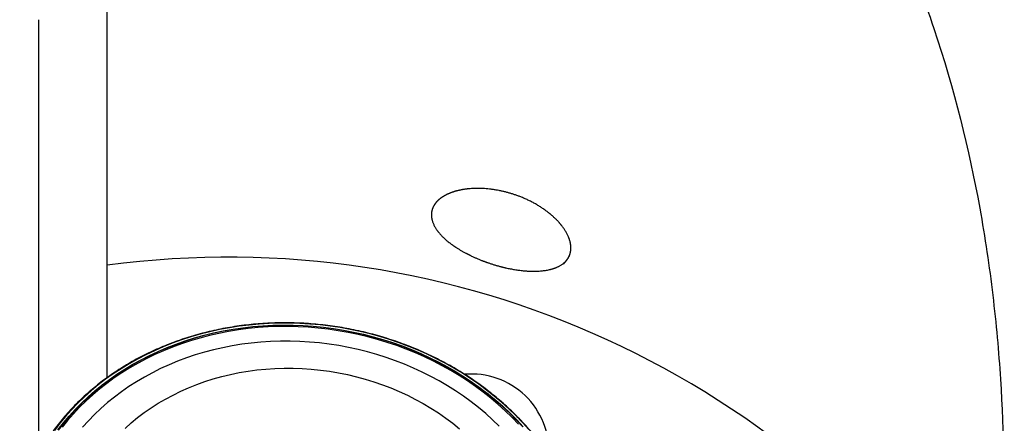
# Model space of a CAD drawing. Units: millimetres. Extents: x 5 to 292, y 5 to 205.
# Drawn here: x 42 to 63, y 106 to 115 of the extents above; entities that cross this region are included whole.
import ezdxf

# ---------------------------------------------------------------- set-up
doc = ezdxf.new("R2010")
doc.units = ezdxf.units.MM

msp = doc.modelspace()

# ---------------------------------------------------------------- linework, layer by layer
at = {"color": 7, "linetype": 'Continuous', "lineweight": 30}
for p, q in [((43.7962, 109.5163), (43.7962, 117.5112)), ((42.2962, 114.8758), (42.2962, 105.396)), ((43.7962, 107.0653), (43.7962, 109.5163))]:
    msp.add_line(p, q, dxfattribs=at)
at = {"color": 7, "linetype": 'Continuous', "lineweight": 30, "flags": 128}
for points in [[(53.0005, 105.9316), (52.8621, 106.0856), (52.7176, 106.2355), (52.5672, 106.3814), (52.4112, 106.5229), (52.2498, 106.6598), (52.083, 106.7921), (51.9112, 106.9196), (51.7346, 107.042), (51.5533, 107.1592), (51.3676, 107.2712), (51.1778, 107.3777), (50.984, 107.4786), (50.7866, 107.5738), (50.5857, 107.6632), (50.3816, 107.7466), (50.1745, 107.824), (49.9648, 107.8953), (49.7526, 107.9603), (49.5383, 108.0191), (49.3222, 108.0714), (49.1043, 108.1173), (48.8852, 108.1567), (48.665, 108.1895), (48.4439, 108.2158), (48.2224, 108.2354), (48.0005, 108.2484), (47.7788, 108.2547), (47.5573, 108.2543), (47.3364, 108.2473), (47.1163, 108.2336), (46.8974, 108.2132), (46.6799, 108.1863), (46.464, 108.1527), (46.2501, 108.1126), (46.0384, 108.066), (45.8292, 108.0129), (45.6227, 107.9535), (45.4192, 107.8878), (45.2189, 107.8158), (45.0222, 107.7378), (44.8291, 107.6537), (44.6401, 107.5636), (44.4552, 107.4678), (44.2748, 107.3663), (44.0991, 107.2592), (43.9283, 107.1466), (43.7625, 107.0288), (43.6021, 106.9058), (43.4472, 106.7779), (43.2979, 106.6451), (43.1546, 106.5076), (43.0173, 106.3656), (42.8862, 106.2193), (42.7616, 106.0689), (42.6435, 105.9145)], [(42.7204, 105.9231), (42.8391, 106.0761), (42.9644, 106.2251), (43.096, 106.3699), (43.2338, 106.5104), (43.3777, 106.6463), (43.5274, 106.7775), (43.6828, 106.9039), (43.8437, 107.0252), (44.0098, 107.1413), (44.181, 107.2521), (44.3571, 107.3574), (44.5377, 107.4571), (44.7228, 107.5511), (44.912, 107.6392), (45.1051, 107.7214), (45.3019, 107.7975), (45.5021, 107.8675), (45.7055, 107.9312), (45.9119, 107.9886), (46.1208, 108.0396), (46.3322, 108.0841), (46.5458, 108.1221), (46.7611, 108.1535), (46.9781, 108.1784), (47.1964, 108.1965), (47.4157, 108.2081), (47.6358, 108.2129), (47.8564, 108.2111), (48.0772, 108.2026), (48.298, 108.1874), (48.5184, 108.1656), (48.7381, 108.1371), (48.957, 108.1021), (49.1747, 108.0605), (49.3909, 108.0124), (49.6054, 107.9579), (49.818, 107.8971), (50.0282, 107.8299), (50.236, 107.7566), (50.4409, 107.6771), (50.6428, 107.5916), (50.8414, 107.5003), (51.0365, 107.4031), (51.2278, 107.3003), (51.415, 107.192), (51.5979, 107.0783), (51.7764, 106.9593), (51.9501, 106.8352), (52.1189, 106.7062), (52.2825, 106.5724), (52.4407, 106.4339), (52.5934, 106.291), (52.7403, 106.1439), (52.8813, 105.9927)], [(52.8735, 105.9886), (52.7328, 106.1396), (52.5861, 106.2864), (52.4336, 106.4291), (52.2756, 106.5673), (52.1123, 106.7009), (51.9438, 106.8297), (51.7704, 106.9536), (51.5922, 107.0724), (51.4096, 107.1859), (51.2227, 107.2941), (51.0317, 107.3967), (50.837, 107.4937), (50.6387, 107.5849), (50.4371, 107.6702), (50.2325, 107.7496), (50.0251, 107.8228), (49.8152, 107.8898), (49.603, 107.9506), (49.3888, 108.005), (49.173, 108.053), (48.9556, 108.0945), (48.7371, 108.1295), (48.5177, 108.1579), (48.2977, 108.1797), (48.0773, 108.1948), (47.8569, 108.2033), (47.6366, 108.2052), (47.4169, 108.2003), (47.1979, 108.1888), (46.98, 108.1707), (46.7634, 108.1459), (46.5483, 108.1145), (46.3352, 108.0765), (46.1241, 108.0321), (45.9155, 107.9812), (45.7095, 107.9239), (45.5064, 107.8603), (45.3065, 107.7905), (45.11, 107.7145), (44.9172, 107.6324), (44.7283, 107.5444), (44.5436, 107.4506), (44.3632, 107.3511), (44.1875, 107.2459), (44.0166, 107.1353), (43.8507, 107.0194), (43.6901, 106.8983), (43.535, 106.7721), (43.3855, 106.6411), (43.2419, 106.5054), (43.1043, 106.3652), (42.9728, 106.2206), (42.8478, 106.0719), (42.7293, 105.9191)], [(52.7815, 106.0498), (52.6385, 106.1981), (52.4896, 106.3422), (52.3351, 106.482), (52.1751, 106.6173), (52.01, 106.7479), (51.8398, 106.8737), (51.6648, 106.9944), (51.4852, 107.1101), (51.3012, 107.2204), (51.1131, 107.3254), (50.9212, 107.4247), (50.7256, 107.5184), (50.5265, 107.6062), (50.3244, 107.6882), (50.1193, 107.7641), (49.9116, 107.8339), (49.7015, 107.8975), (49.4893, 107.9549), (49.2752, 108.0058), (49.0596, 108.0504), (48.8426, 108.0885), (48.6247, 108.12), (48.406, 108.145), (48.1868, 108.1634), (47.9673, 108.1752), (47.748, 108.1803), (47.529, 108.1788), (47.3107, 108.1707), (47.0932, 108.1559), (46.8769, 108.1345), (46.662, 108.1066), (46.4489, 108.0721), (46.2378, 108.0311), (46.0289, 107.9836), (45.8225, 107.9298), (45.6189, 107.8696), (45.4183, 107.8032), (45.221, 107.7306), (45.0272, 107.6519), (44.8373, 107.5673), (44.6513, 107.4768), (44.4696, 107.3805), (44.2923, 107.2786), (44.1198, 107.1713), (43.9522, 107.0585), (43.7897, 106.9405), (43.6325, 106.8174), (43.4809, 106.6895), (43.335, 106.5567), (43.195, 106.4194), (43.0611, 106.2776), (42.9334, 106.1316), (42.8122, 105.9815)], [(52.3595, 106.0085), (52.2138, 106.1479), (52.0626, 106.283), (51.9059, 106.4136), (51.7441, 106.5395), (51.5773, 106.6605), (51.4057, 106.7764), (51.2296, 106.8872), (51.0493, 106.9926), (50.8649, 107.0925), (50.6767, 107.1868), (50.485, 107.2753), (50.2899, 107.358), (50.0919, 107.4347), (49.891, 107.5054), (49.6877, 107.5699), (49.4822, 107.6281), (49.2747, 107.68), (49.0655, 107.7255), (48.8549, 107.7645), (48.6432, 107.797), (48.4307, 107.8229), (48.2177, 107.8423), (48.0043, 107.855), (47.791, 107.8611), (47.578, 107.8606), (47.3656, 107.8534), (47.154, 107.8396), (46.9437, 107.8192), (46.7347, 107.7922), (46.5275, 107.7586), (46.3222, 107.7185), (46.1192, 107.672), (45.9188, 107.6191), (45.7211, 107.5598), (45.5265, 107.4943), (45.3353, 107.4227), (45.1476, 107.345), (44.9638, 107.2614), (44.784, 107.1719), (44.6086, 107.0767), (44.4377, 106.9758), (44.2715, 106.8696), (44.1104, 106.758), (43.9545, 106.6412), (43.804, 106.5194), (43.6592, 106.3928), (43.5201, 106.2615), (43.3871, 106.1256), (43.2603, 105.9855)], [(44.1871, 105.9587), (44.3208, 106.0778), (44.4602, 106.1922), (44.605, 106.3016), (44.755, 106.4058), (44.91, 106.5048), (45.0698, 106.5983), (45.234, 106.6862), (45.4026, 106.7683), (45.5751, 106.8447), (45.7513, 106.915), (45.931, 106.9793), (46.1139, 107.0374), (46.2997, 107.0893), (46.4881, 107.1348), (46.6789, 107.1739), (46.8717, 107.2065), (47.0663, 107.2327), (47.2624, 107.2522), (47.4596, 107.2652), (47.6577, 107.2716), (47.8563, 107.2713), (48.0552, 107.2645), (48.2541, 107.251), (48.4526, 107.2309), (48.6504, 107.2043), (48.8474, 107.1712), (49.043, 107.1316), (49.2371, 107.0856), (49.4294, 107.0333), (49.6195, 106.9747), (49.8072, 106.91), (49.9922, 106.8391), (50.1743, 106.7624), (50.353, 106.6798), (50.5282, 106.5914), (50.6996, 106.4975), (50.8669, 106.3982), (51.0299, 106.2935), (51.1883, 106.1838), (51.3419, 106.0691), (51.4904, 105.9496)]]:
    msp.add_lwpolyline(points, dxfattribs=at)
at = {"color": 7, "linetype": 'Continuous', "lineweight": 30}
for centre, radius, start, end in [((46.4463, 89.8312), 19.8627, 33.12327, 97.6674), ((51.7519, 105.4527), 1.6919, 357.39415, 95.04372)]:
    msp.add_arc(centre, radius, start, end, dxfattribs=at)
for points, knots in [([(49.0938, 126.794), (49.9197, 126.6845), (50.714, 126.4952), (52.2453, 125.979), (52.9823, 125.6518), (54.3994, 124.8695), (55.0632, 124.4234), (56.3026, 123.4452), (56.8797, 122.9123), (57.9547, 121.7723), (58.4439, 121.174), (59.3333, 119.9434), (59.7347, 119.3097), (60.4616, 118.0162), (60.7871, 117.3564), (61.3709, 116.0195), (61.6259, 115.3497), (62.2952, 113.3558), (62.6168, 112.0428), (62.9659, 110.1219), (63.0597, 109.4895), (63.2088, 108.2438), (63.2639, 107.6292), (63.3776, 105.841), (63.3864, 104.7152), (63.3052, 102.5986), (63.2151, 101.6076), (63.0813, 100.685)], [0, 0, 0, 0, 0.0625, 0.0625, 0.125, 0.125, 0.1875, 0.1875, 0.25, 0.25, 0.3125, 0.3125, 0.375, 0.375, 0.4375, 0.4375, 0.5, 0.5, 0.625, 0.625, 0.6875, 0.6875, 0.75, 0.75, 0.875, 0.875, 1, 1, 1, 1]), ([(53.7592, 109.5431), (53.8632, 109.6691), (53.8882, 109.7153), (53.9194, 109.8162), (53.9255, 109.8715), (53.9178, 109.9866), (53.9042, 110.0465), (53.8575, 110.1707), (53.8243, 110.2347), (53.6992, 110.4243), (53.5789, 110.5516), (53.3607, 110.723), (53.2805, 110.778), (53.1127, 110.878), (53.0246, 110.9237), (52.5636, 111.1297), (52.1507, 111.2092), (51.7009, 111.1889), (51.6153, 111.1791), (51.4529, 111.1485), (51.3754, 111.1273), (51.2355, 111.075), (51.1728, 111.0439), (51.0625, 110.9719), (51.0147, 110.9305), (50.9403, 110.8414), (50.9129, 110.7934), (50.8788, 110.6903), (50.8727, 110.6357), (50.8871, 110.4693), (50.9414, 110.3514), (51.1248, 110.1237), (51.2528, 110.0137), (51.4818, 109.8627), (51.5629, 109.8155), (51.7343, 109.7264), (51.8253, 109.6843), (52.0105, 109.6081), (52.1049, 109.5738), (52.2974, 109.5124), (52.3957, 109.4855), (52.6847, 109.4193), (52.8769, 109.3929), (53.2267, 109.3835), (53.3883, 109.4006), (53.6529, 109.48), (53.7592, 109.5431), (53.8632, 109.6691)], [-0.0625, -0.0625, 0, 0, 0.03125, 0.03125, 0.0625, 0.0625, 0.09375, 0.09375, 0.125, 0.125, 0.1875, 0.1875, 0.21875, 0.21875, 0.25, 0.25, 0.375, 0.375, 0.40625, 0.40625, 0.4375, 0.4375, 0.46875, 0.46875, 0.5, 0.5, 0.53125, 0.53125, 0.5625, 0.5625, 0.625, 0.625, 0.6875, 0.6875, 0.71875, 0.71875, 0.75, 0.75, 0.78125, 0.78125, 0.8125, 0.8125, 0.875, 0.875, 0.9375, 0.9375, 1, 1, 1.03125, 1.03125]), ([(53.3915, 105.446), (53.372, 105.4736), (53.3155, 105.5536), (53.2176, 105.6837), (53.0958, 105.8352), (52.9684, 105.9834), (52.8355, 106.1282), (52.6972, 106.2693), (52.5537, 106.4067), (52.4052, 106.5402), (52.2518, 106.6696), (52.0937, 106.7949), (51.9311, 106.9157), (51.7642, 107.0321), (51.5931, 107.1439), (51.418, 107.251), (51.2392, 107.3532), (51.0568, 107.4504), (50.871, 107.5426), (50.682, 107.6296), (50.4901, 107.7113), (50.2955, 107.7877), (50.0983, 107.8586), (49.8988, 107.924), (49.6972, 107.9838), (49.4938, 108.0379), (49.2887, 108.0863), (49.0822, 108.129), (48.8746, 108.1658), (48.666, 108.1967), (48.4566, 108.2218), (48.2468, 108.2409), (48.0368, 108.2541), (47.8267, 108.2613), (47.6168, 108.2625), (47.4074, 108.2578), (47.1986, 108.2471), (46.9908, 108.2304), (46.7841, 108.2078), (46.5788, 108.1793), (46.375, 108.1449), (46.1731, 108.1047), (45.9733, 108.0587), (45.7757, 108.0069), (45.5806, 107.9494), (45.3882, 107.8863), (45.1987, 107.8177), (45.0124, 107.7436), (44.8294, 107.664), (44.6499, 107.5792), (44.4742, 107.4891), (44.3024, 107.394), (44.1348, 107.2938), (43.9714, 107.1887), (43.8126, 107.0788), (43.6584, 106.9643), (43.5091, 106.8452), (43.3648, 106.7218), (43.2256, 106.5941), (43.0918, 106.4622), (42.9635, 106.3264), (42.8407, 106.1868), (42.7237, 106.0435), (42.6126, 105.8966), (42.5075, 105.7465), (42.4086, 105.5931), (42.3158, 105.4368), (42.2294, 105.2776), (42.1494, 105.1158), (42.076, 104.9515), (42.009, 104.7849), (41.9492, 104.6161), (41.9083, 104.4898), (41.8895, 104.4193), (41.886, 104.4063)], [0, 0, 0, 0, 0.0074528, 0.0215846, 0.0357168, 0.04985, 0.0639833, 0.0781172, 0.0922512, 0.1063859, 0.1205208, 0.134656, 0.1487914, 0.162927, 0.1770629, 0.1911989, 0.2053351, 0.2194714, 0.2336078, 0.2477444, 0.261881, 0.2760177, 0.2901544, 0.3042913, 0.3184281, 0.3325651, 0.346702, 0.360839, 0.374976, 0.389113, 0.40325, 0.4173871, 0.4315241, 0.4456612, 0.4597982, 0.4739353, 0.4880724, 0.5022094, 0.5163464, 0.5304833, 0.5446202, 0.558757, 0.5728938, 0.5870304, 0.6011669, 0.6153032, 0.6294394, 0.6435753, 0.6577111, 0.6718465, 0.6859817, 0.7001166, 0.714251, 0.728385, 0.7425185, 0.7566515, 0.770784, 0.7849159, 0.7990473, 0.8131779, 0.8273079, 0.841437, 0.8555655, 0.8696934, 0.8838203, 0.8979466, 0.9120721, 0.9261968, 0.9403208, 0.9544443, 0.968567, 0.9826892, 0.996811, 1, 1, 1, 1])]:
    msp.add_open_spline(points, degree=3, knots=knots, dxfattribs=at)

doc.saveas('drawing.dxf')
